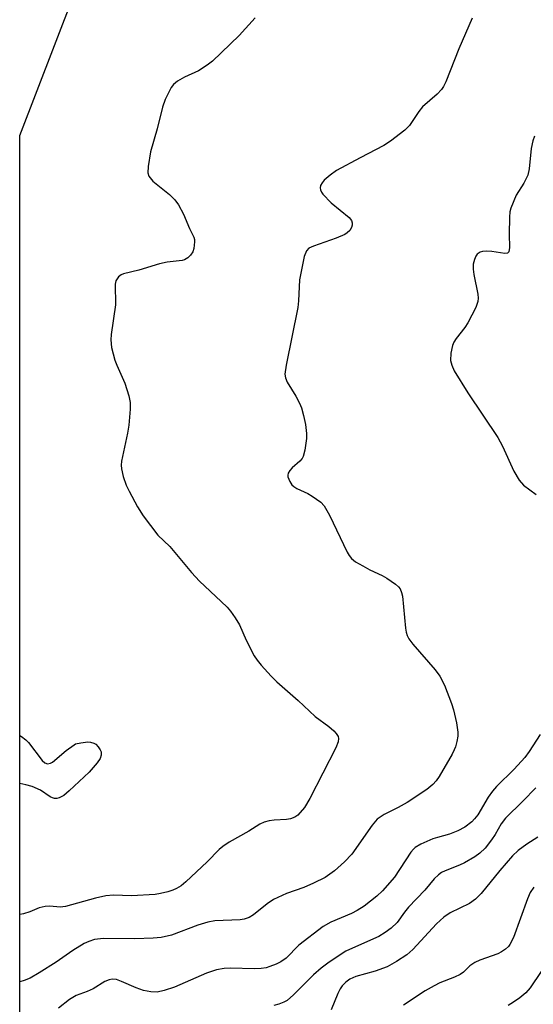
# Model space of a CAD drawing. Units: inches. Extents: x 1183769 to 1189768, y 517459 to 521459.
# Drawn here: x 1183769 to 1183881, y 520284 to 520500 of the extents above; entities that cross this region are included whole.
import ezdxf

# ---------------------------------------------------------------- set-up
doc = ezdxf.new("R2010")
doc.units = ezdxf.units.IN
doc.header["$MEASUREMENT"] = 0
doc.layers.add('NTRL-Trees', color=3, linetype='Continuous')
doc.layers.add('Undefined', color=1, linetype='Continuous')

msp = doc.modelspace()

# ---------------------------------------------------------------- linework, layer by layer
at = {"layer": 'NTRL-Trees'}
msp.add_lwpolyline([(1184634.34, 519814.97), (1184581.37, 519808.94), (1184507.61, 519834.75), (1184453.96, 519869.62), (1184431.55, 519896.46), (1184339.7, 519976.82), (1184251.69, 520009.35), (1184131.14, 520013.18), (1183968.5, 520005.52), (1183838.39, 520038.05), (1183768.67, 520059.6), (1183768.69, 520474.3), (1183807.78, 520575.72), (1183882.4, 520740.27)], dxfattribs=at)
at = {"layer": 'Undefined'}
for points, elevation in [([(1183820.28, 520500.03), (1183816.76, 520496.18), (1183810.94, 520490.56), (1183809.78, 520489.7), (1183807.83, 520488.48), (1183804.8, 520487.03), (1183803.27, 520486.17), (1183802.38, 520485.48), (1183801.87, 520484.78), (1183800.53, 520482.14), (1183799.94, 520480.49), (1183798.77, 520475.72), (1183797.33, 520470.72), (1183796.8, 520467.51), (1183796.75, 520466.1), (1183797, 520465.35), (1183797.83, 520464.28), (1183801.52, 520461.36), (1183802.67, 520460.22), (1183803.5, 520459.08), (1183804.59, 520457.03), (1183805.91, 520453.93), (1183806.81, 520452.06), (1183806.97, 520451.54), (1183807.02, 520450.99), (1183806.86, 520449.58), (1183806.59, 520448.79), (1183806.12, 520448.09), (1183805.52, 520447.49), (1183804.83, 520447.05), (1183804.3, 520446.9), (1183800.99, 520446.54), (1183799.32, 520446.19), (1183794.79, 520444.82), (1183791.41, 520444.03), (1183790.91, 520443.8), (1183790.34, 520443.31), (1183789.78, 520442.47), (1183789.59, 520441.71), (1183789.68, 520437.2), (1183788.72, 520430.7), (1183788.62, 520429.55), (1183788.81, 520427.86), (1183789.51, 520425.09), (1183789.93, 520424.02), (1183791.73, 520420.09), (1183792.58, 520417.27), (1183792.88, 520415.84), (1183792.89, 520414.38), (1183792.6, 520410.85), (1183792.3, 520409.1), (1183791, 520403.01), (1183790.9, 520402.14), (1183790.96, 520401.29), (1183791.36, 520399.63), (1183791.99, 520397.73), (1183792.64, 520396.39), (1183794.5, 520393), (1183795.77, 520391), (1183798.94, 520386.75), (1183801.56, 520384.29), (1183806.36, 520378.58), (1183808.07, 520376.7), (1183812.86, 520372.26), (1183814.13, 520371.01), (1183814.91, 520370.12), (1183815.93, 520368.65), (1183816.85, 520367.13), (1183818.34, 520363.82), (1183820.05, 520360.37), (1183820.69, 520359.41), (1183821.58, 520358.29), (1183823.77, 520355.89), (1183825.01, 520354.65), (1183829.71, 520350.61), (1183833.41, 520347.11), (1183836.43, 520344.9), (1183837.52, 520343.97), (1183838.07, 520343.35), (1183838.47, 520342.68), (1183838.55, 520342.23), (1183838.5, 520341.53), (1183837.97, 520340.22), (1183832.27, 520329.1), (1183831.07, 520327.14), (1183829.65, 520325.47), (1183829, 520325.01), (1183828, 520324.65), (1183827.15, 520324.53), (1183824.48, 520324.41), (1183823.34, 520324.22), (1183822.23, 520323.91), (1183821.31, 520323.47), (1183818.86, 520321.95), (1183814.57, 520319.54), (1183813.23, 520318.64), (1183812.38, 520317.96), (1183809.74, 520315.25), (1183805.09, 520310.85), (1183804.05, 520310), (1183803.05, 520309.4), (1183802.25, 520309.04), (1183801.17, 520308.69), (1183799.52, 520308.29), (1183798.39, 520308.12), (1183793.17, 520307.8), (1183789.23, 520307.93), (1183787.58, 520307.81), (1183785.28, 520307.27), (1183778.71, 520305.45), (1183777.58, 520305.33), (1183775.28, 520305.54), (1183774.23, 520305.46), (1183772.94, 520305.15), (1183770.92, 520304.33), (1183769.49, 520303.88), (1183768.68, 520303.69)], 276), ([(1183867.82, 520499.99), (1183864.9, 520493.27), (1183862.06, 520486.02), (1183861.59, 520485.01), (1183861.13, 520484.33), (1183860.17, 520483.36), (1183856.94, 520480.55), (1183856.15, 520479.52), (1183854.1, 520476.45), (1183853.12, 520475.44), (1183849.91, 520473.03), (1183848.48, 520472.08), (1183843.28, 520469.41), (1183838.12, 520466.61), (1183836.74, 520465.61), (1183835.44, 520464.52), (1183834.94, 520463.94), (1183834.63, 520463.31), (1183834.55, 520462.83), (1183834.59, 520462.36), (1183834.79, 520461.89), (1183835.11, 520461.44), (1183836.91, 520459.55), (1183840.87, 520456.33), (1183841.38, 520455.67), (1183841.53, 520455.18), (1183841.55, 520454.67), (1183841.42, 520454.18), (1183841.02, 520453.52), (1183840.46, 520452.95), (1183839.97, 520452.64), (1183838.04, 520451.84), (1183833.07, 520450.07), (1183832.07, 520449.59), (1183831.52, 520449.06), (1183831.05, 520447.78), (1183829.99, 520442.69), (1183829.81, 520438.06), (1183829.66, 520436.61), (1183827.06, 520423.99), (1183826.81, 520422.04), (1183826.92, 520421.25), (1183827.31, 520420.26), (1183829.2, 520417.21), (1183829.99, 520415.69), (1183830.42, 520414.64), (1183830.88, 520412.95), (1183831.28, 520410.98), (1183831.53, 520409.06), (1183831.53, 520407.95), (1183831.2, 520405.39), (1183830.83, 520404.04), (1183830.57, 520403.58), (1183830.06, 520402.97), (1183828.39, 520401.54), (1183827.85, 520400.97), (1183827.5, 520400.34), (1183827.41, 520399.92), (1183827.44, 520399.54), (1183827.85, 520398.53), (1183828.34, 520397.83), (1183828.73, 520397.43), (1183829.42, 520396.97), (1183831.8, 520395.88), (1183832.79, 520395.31), (1183834.64, 520394), (1183835.41, 520393.19), (1183836.55, 520391.14), (1183840.41, 520383.08), (1183840.86, 520382.31), (1183841.39, 520381.67), (1183842.3, 520380.96), (1183843.85, 520380.05), (1183845.44, 520379.21), (1183848.1, 520377.97), (1183849.12, 520377.38), (1183851.07, 520376.06), (1183851.7, 520375.48), (1183852.03, 520375.02), (1183852.39, 520374.24), (1183852.57, 520373.42), (1183853.22, 520366.43), (1183853.36, 520365.57), (1183853.59, 520364.83), (1183853.99, 520364.11), (1183854.86, 520362.94), (1183859.74, 520357.26), (1183860.76, 520355.91), (1183861.81, 520353.97), (1183863.32, 520349.94), (1183863.72, 520348.54), (1183864.41, 520345.68), (1183864.73, 520343.67), (1183864.69, 520342.79), (1183864.5, 520341.62), (1183864.21, 520340.47), (1183863.93, 520339.76), (1183863.45, 520338.82), (1183860.63, 520333.92), (1183859.98, 520333.01), (1183859.25, 520332.18), (1183857.91, 520331.11), (1183853.57, 520328.22), (1183851.65, 520327.12), (1183848.58, 520325.63), (1183847.05, 520324.59), (1183845.92, 520323.29), (1183841.48, 520316.96), (1183839.83, 520315.28), (1183837.67, 520313.3), (1183835.64, 520311.84), (1183833.08, 520310.56), (1183830.97, 520309.64), (1183827.14, 520308.33), (1183824.29, 520307.02), (1183822.9, 520306.07), (1183819.89, 520303.66), (1183818.98, 520303.09), (1183817.88, 520302.69), (1183817.01, 520302.54), (1183811.45, 520302.31), (1183809.9, 520302.08), (1183807.74, 520301.37), (1183801.98, 520299.2), (1183799.68, 520298.69), (1183797.9, 520298.54), (1183793.92, 520298.38), (1183787.03, 520298.44), (1183785.09, 520298.23), (1183783.79, 520297.84), (1183782.78, 520297.34), (1183780.34, 520295.81), (1183776.65, 520293.28), (1183772.91, 520290.95), (1183770.94, 520289.78), (1183769.66, 520289.24), (1183768.68, 520288.98)], 274)]:
    msp.add_lwpolyline(points, dxfattribs=dict(at, elevation=elevation))
for points in [[(1183881.52, 520474.18, 272), (1183881.17, 520473.09, 272), (1183880.8, 520471.41, 272), (1183880.31, 520467.02, 272), (1183880.01, 520465.62, 272), (1183879.16, 520463.86, 272), (1183877.51, 520461.26, 272), (1183876.34, 520458.37, 272), (1183876.13, 520457.56, 272), (1183876, 520456.43, 272), (1183875.93, 520452.67, 272), (1183876.01, 520449.77, 272), (1183875.87, 520448.82, 272), (1183875.61, 520448.55, 272), (1183875.03, 520448.43, 272), (1183872.18, 520448.91, 272), (1183870.98, 520448.98, 272), (1183870.13, 520448.91, 272), (1183869.62, 520448.74, 272), (1183868.97, 520448.28, 272), (1183868.63, 520447.88, 272), (1183868.32, 520447.17, 272), (1183868.08, 520446.12, 272), (1183868.03, 520445.02, 272), (1183868.19, 520443.86, 272), (1183869.05, 520439.52, 272), (1183869.14, 520438.66, 272), (1183869.09, 520437.93, 272), (1183868.65, 520436.62, 272), (1183866.87, 520433.26, 272), (1183866.25, 520432.27, 272), (1183864.32, 520429.81, 272), (1183863.86, 520429.06, 272), (1183863.52, 520428.28, 272), (1183863.19, 520426.65, 272), (1183863.09, 520425.01, 272), (1183863.35, 520423.98, 272), (1183863.93, 520422.75, 272), (1183866.92, 520417.94, 272), (1183873.47, 520408.13, 272), (1183874.5, 520406.24, 272), (1183876.95, 520400.78, 272), (1183878.12, 520398.82, 272), (1183879.06, 520397.75, 272), (1183881.87, 520395.68, 272)], [(1183768.69, 520342.93, 278), (1183769.1, 520342.67, 278), (1183770, 520341.97, 278), (1183770.61, 520341.39, 278), (1183773.58, 520337.47, 278), (1183774.18, 520336.93, 278), (1183774.78, 520336.72, 278)], [(1183774.78, 520336.72, 278), (1183775.42, 520336.84, 278), (1183775.89, 520337.1, 278), (1183778.88, 520339.64, 278), (1183780.59, 520340.86, 278), (1183780.94, 520341.06, 278), (1183782.06, 520341.32, 278), (1183783.6, 520341.55, 278), (1183784.17, 520341.49, 278), (1183784.89, 520341.25, 278), (1183785.33, 520340.99, 278), (1183785.89, 520340.45, 278), (1183786.32, 520339.81, 278), (1183786.51, 520339.35, 278), (1183786.56, 520338.64, 278), (1183786.3, 520337.89, 278), (1183785.63, 520336.93, 278), (1183783.89, 520334.87, 278), (1183779.48, 520330.77, 278), (1183778.34, 520329.79, 278), (1183777.35, 520329.25, 278), (1183776.84, 520329.12, 278), (1183776.32, 520329.12, 278), (1183775.84, 520329.26, 278), (1183775.36, 520329.51, 278), (1183773.22, 520330.95, 278), (1183771.41, 520331.72, 278), (1183770, 520332.11, 278), (1183768.69, 520332.41, 278)], [(1183882.71, 520343.16, 272), (1183880.37, 520339.4, 272), (1183879.39, 520338.08, 272), (1183877.02, 520335.57, 272), (1183873.2, 520331.75, 272), (1183872.29, 520330.7, 272), (1183871.36, 520329.38, 272), (1183869.07, 520325.58, 272), (1183868.37, 520324.64, 272), (1183867.77, 520324.03, 272), (1183866.22, 520322.83, 272), (1183864.73, 520322.07, 272), (1183862.91, 520321.33, 272), (1183860.25, 520320.62, 272), (1183859.19, 520320.26, 272), (1183856.59, 520319.09, 272), (1183855.38, 520318.39, 272), (1183854.96, 520318.02, 272), (1183854.4, 520317.34, 272), (1183850.79, 520311.87, 272), (1183848.2, 520308.94, 272), (1183846.96, 520307.76, 272), (1183844.14, 520305.57, 272), (1183842.67, 520304.57, 272), (1183841.38, 520303.94, 272), (1183836.85, 520302.03, 272), (1183835.17, 520301.1, 272), (1183829.88, 520297, 272), (1183827.1, 520294.2, 272), (1183825.89, 520293.33, 272), (1183824.85, 520292.84, 272), (1183823.5, 520292.32, 272), (1183822.69, 520292.08, 272), (1183821.63, 520291.89, 272), (1183820.06, 520291.85, 272), (1183814.88, 520292.01, 272), (1183813.47, 520291.89, 272), (1183811.81, 520291.6, 272), (1183809.62, 520290.86, 272), (1183802.62, 520287.83, 272), (1183800.37, 520287.06, 272), (1183798.81, 520286.74, 272), (1183797.44, 520286.77, 272), (1183795.79, 520287.07, 272), (1183794.21, 520287.64, 272), (1183791.01, 520289.08, 272), (1183789.92, 520289.46, 272), (1183788.96, 520289.55, 272), (1183788.26, 520289.41, 272), (1183787.36, 520289.02, 272), (1183784.77, 520287.48, 272), (1183783.46, 520286.89, 272), (1183781.04, 520285.98, 272), (1183779.58, 520285.15, 272), (1183777.19, 520283.22, 272)], [(1183881.83, 520331.44, 270), (1183878.97, 520328.52, 270), (1183875.14, 520324.83, 270), (1183874.21, 520323.6, 270), (1183872.9, 520321.27, 270), (1183872.1, 520320.07, 270), (1183870.68, 520318.27, 270), (1183869.54, 520317.15, 270), (1183868.44, 520316.33, 270), (1183866.15, 520315.05, 270), (1183865.1, 520314.55, 270), (1183861.93, 520313.28, 270), (1183861.15, 520312.9, 270), (1183860.46, 520312.44, 270), (1183859.51, 520311.53, 270), (1183857.46, 520309.02, 270), (1183853.88, 520305.3, 270), (1183853, 520304.22, 270), (1183851.39, 520301.94, 270), (1183850.1, 520300.7, 270), (1183848.8, 520299.75, 270), (1183847.39, 520298.91, 270), (1183842.24, 520296.67, 270), (1183840.13, 520295.66, 270), (1183836.53, 520293.31, 270), (1183834.75, 520291.98, 270), (1183833.07, 520290.53, 270), (1183828.72, 520286.1, 270), (1183827.27, 520284.91, 270), (1183826.58, 520284.52, 270), (1183825.5, 520284.11, 270), (1183824.39, 520283.79, 270)], [(1183882.26, 520320.66, 268), (1183879.8, 520319.16, 268), (1183877.93, 520317.73, 268), (1183876.66, 520316.56, 268), (1183873.88, 520313.34, 268), (1183869.79, 520308.34, 268), (1183868.59, 520307.1, 268), (1183867.24, 520306.14, 268), (1183863.03, 520304.07, 268), (1183861.61, 520303.13, 268), (1183860.01, 520301.66, 268), (1183854.83, 520296.04, 268), (1183853.52, 520294.88, 268), (1183851.27, 520293.45, 268), (1183849.19, 520292.29, 268), (1183846.59, 520291.35, 268), (1183842.33, 520290.15, 268), (1183841.02, 520289.55, 268), (1183840.13, 520288.91, 268), (1183839.36, 520288.14, 268), (1183838.88, 520287.47, 268), (1183838.38, 520286.43, 268), (1183836.95, 520282.87, 268)], [(1183881.38, 520309.72, 266), (1183880.54, 520308.53, 266), (1183879.98, 520307.19, 266), (1183876.91, 520298.67, 266), (1183876.13, 520297.19, 266), (1183875.8, 520296.75, 266), (1183875.18, 520296.17, 266), (1183874.24, 520295.52, 266), (1183873.47, 520295.11, 266), (1183869.53, 520293.7, 266), (1183868.45, 520293.23, 266), (1183867.36, 520292.48, 266), (1183865.91, 520291.11, 266), (1183865.23, 520290.61, 266), (1183863.98, 520290, 266), (1183860.75, 520288.74, 266), (1183859.5, 520288.12, 266), (1183857.54, 520286.98, 266), (1183852.81, 520283.9, 266)], [(1183882.99, 520291.25, 264), (1183880.56, 520287.69, 264), (1183879.58, 520286.57, 264), (1183878.29, 520285.47, 264), (1183876.93, 520284.5, 264), (1183875.72, 520283.78, 264)]]:
    msp.add_polyline3d(points, dxfattribs=at)

doc.saveas('drawing.dxf')
